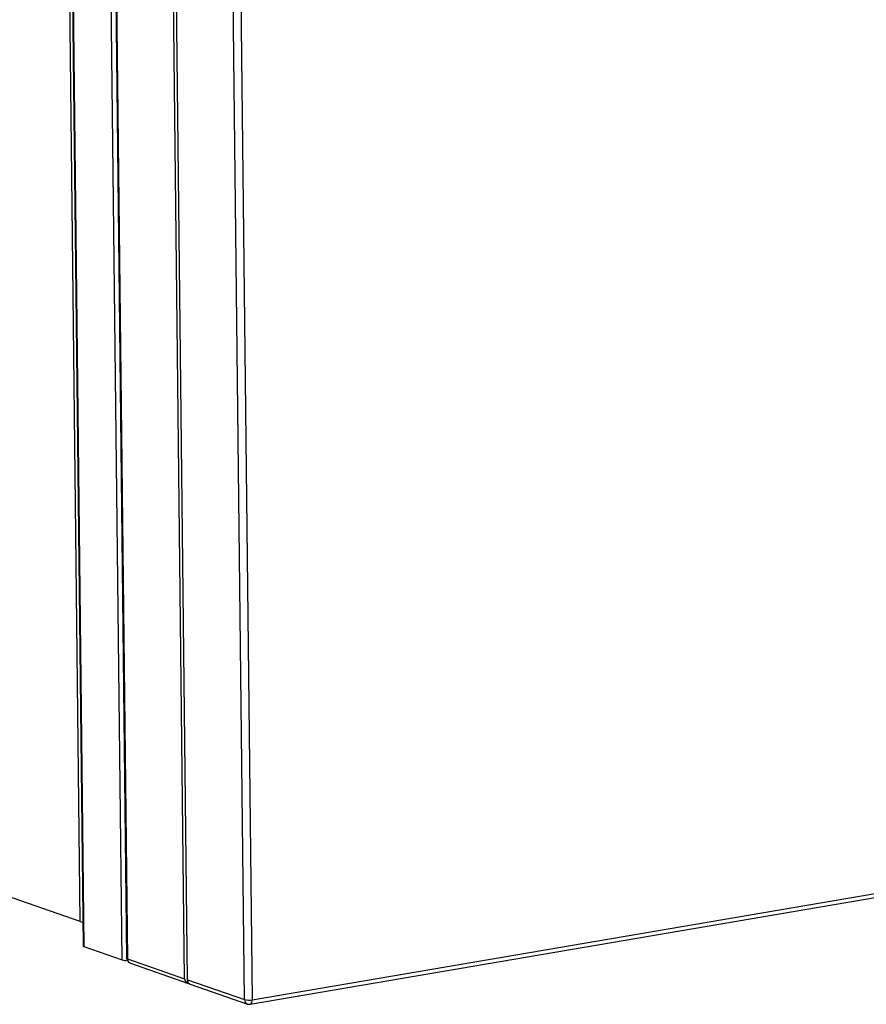
# Model space of a CAD drawing. Units: inches. Extents: x 0.3 to 10.6, y 0.4 to 8.2.
# Drawn here: x 8.6 to 8.9, y 6 to 6.3 of the extents above; entities that cross this region are included whole.
import ezdxf

# ---------------------------------------------------------------- set-up
doc = ezdxf.new("R2010")
doc.units = ezdxf.units.IN
doc.header["$MEASUREMENT"] = 0

msp = doc.modelspace()

# ---------------------------------------------------------------- linework, layer by layer
at = {"color": 7, "linetype": 'Continuous', "lineweight": 25}
for p, q in [((8.6284002207, 7.5014984159), (8.6452697136, 6.0229385461)), ((8.6286774203, 7.5012834901), (8.6455469133, 6.0227236203)), ((8.6802702148, 6.010644416), (8.6634007219, 7.4892042857)), ((8.6656819277, 7.489120102), (8.6825514207, 6.0105602323)), ((8.6439171196, 6.0224095674), (8.6314344233, 7.1164800208)), ((8.6201158539, 7.1000874938), (8.6323645877, 6.0265231415)), ((8.6203295595, 7.1006223662), (8.6325863577, 6.0263512026)), ((8.6315050635, 6.0337982648), (8.6193685019, 7.0975310554)), ((8.6624516785, 6.016842955), (8.6566483916, 6.5254834439)), ((8.663365449, 6.0165250815), (8.6575621621, 6.5251655703)), ((8.6315050635, 6.0337982648), (8.3722682002, 6.1239790626)), ((8.6819147134, 6.0092568987), (9.0729433911, 6.0760826355)), ((8.6825514207, 6.0105602323), (9.0735800984, 6.077385969)), ((8.6325863577, 6.0263512026), (8.6439171196, 6.0224095674)), ((8.6455469133, 6.0227236203), (8.6624516785, 6.016842955)), ((8.6463739273, 6.0214038705), (8.6633579445, 6.0154956358)), ((8.6634193319, 6.0158809099), (8.6631327133, 6.0156893073)), ((8.663365449, 6.0165250815), (8.6802702148, 6.010644416)), ((8.6641132122, 6.0152329006), (8.6810972289, 6.0093246661))]:
    msp.add_line(p, q, dxfattribs=at)
for centre, radius, start, end in [((8.6323603169, 6.0366976465), 0.0030228915127196, 253.5651074385, 268.5336102836), ((8.6326182693, 6.0266213538), 0.0002720294374114, 201.1637982602, 263.2631411301), ((8.6449491628, 6.0262621625), 0.0039884335906832, 255.0035596555, 276.5857464627), ((8.6469143217, 6.0229573173), 0.001644736842105, 180.653682569, 250.8187336787), ((8.6816061326, 6.0158949548), 0.005417825556397, 255.7248794902, 280.0482471769), ((8.6816376237, 6.0108781128), 0.0016447368421053, 250.8187336787, 279.6980041344)]:
    msp.add_arc(centre, radius, start, end, dxfattribs=at)
at = {"color": 8, "linetype": 'Continuous', "lineweight": 25}
for centre, radius, start, end in [((8.6455868226, 6.0230613146), 0.0003400443865014, 201.163865668, 263.2599380789), ((8.6468968766, 6.0226505706), 0.0013519383068496, 176.9026125255, 247.2435728941), ((8.6816201782, 6.0105713663), 0.0013519383068414, 176.9026125253, 247.2435728944), ((8.6813463147, 6.0103417636), 0.0012247484962751, 297.6516136765, 10.2753175235)]:
    msp.add_arc(centre, radius, start, end, dxfattribs=at)
at = {"color": 7, "linetype": 'Continuous', "lineweight": 25}
for centre, major_axis, ratio, start_param, end_param in [((8.6647328582, 6.0167587781), (0.002277463748313835, -0.0001889076935901457), 0.6971509785, 3.207340391693403, 3.992738555090575), ((8.6647328582, 6.0167587781), (0.001566809662756796, 0.001127369044747084), 0.4131778944, 3.058191861078496, 3.702615442007598), ((8.6638190871, 6.0170766519), (0.0001400898561456643, 0.001688917813866375), 0.2557056677, 1.924605842141019, 2.710004005534895), ((8.6638190871, 6.0170766519), (-0.001276162751892684, 0.00177360212277744), 0.5939886696, 2.073754372753084, 2.439595282701788)]:
    msp.add_ellipse(centre, major_axis=major_axis, ratio=ratio, start_param=start_param, end_param=end_param, dxfattribs=at)

doc.saveas('drawing.dxf')
